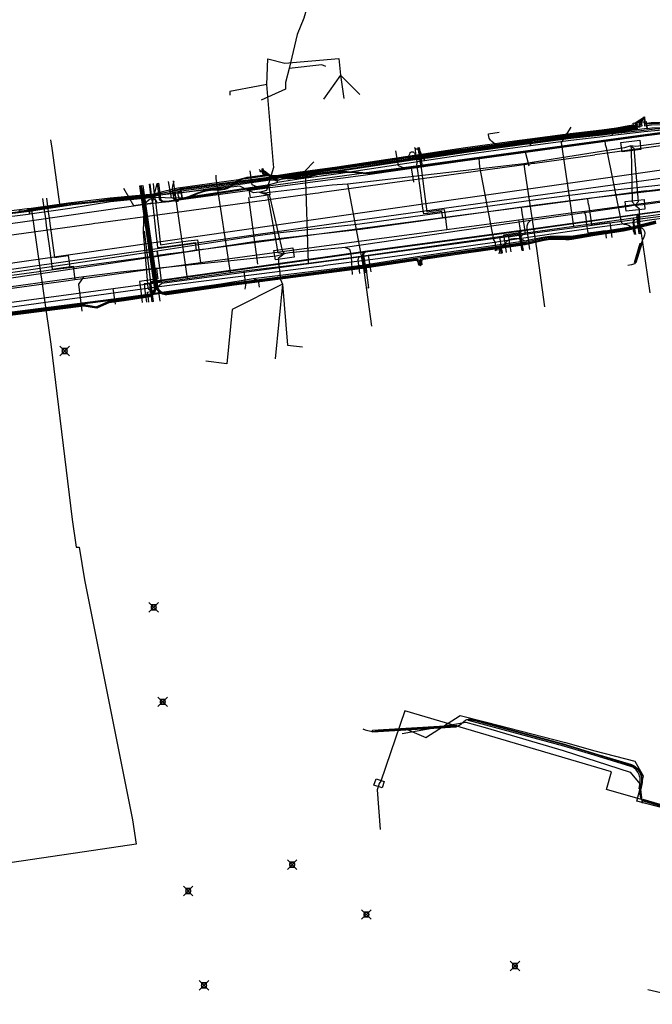
# Model space of a CAD drawing. Units: metres. Extents: x 2498846 to 2500545, y 1114574 to 1117145.
# Drawn here: x 2499739 to 2499805, y 1115390 to 1115493 of the extents above; entities that cross this region are included whole.
import ezdxf

# ---------------------------------------------------------------- set-up
doc = ezdxf.new("R2010")
doc.units = ezdxf.units.M
doc.header["$LTSCALE"] = 0.002
doc.header["$PDMODE"] = 99
doc.header["$PDSIZE"] = 0.5
for name, color, linetype, true_color in [('CAD_SS_EAU_POTABLE_CONDUITE', 7, 'Continuous', 0x0070ff), ('L1', 7, 'Continuous', 0x00c5ff), ('L2', 7, 'Continuous', 0xa87000), ('L3', 7, 'Continuous', 0xe60000), ('L5', 7, 'Continuous', 0xe60000), ('L6', 2, 'Continuous', 0xffff00), ('L7', 7, 'Continuous', 0xe8beff), ('L8', 7, 'Continuous', 0xa900e6), ('L9', 7, 'Continuous', 0x0f870d)]:
    doc.layers.add(name, color=color, linetype=linetype, true_color=true_color)
doc.layers.add('L4', color=240, linetype='Continuous')

msp = doc.modelspace()

# ---------------------------------------------------------------- linework, layer by layer
at = {"layer": 'CAD_SS_EAU_POTABLE_CONDUITE'}
for points in [[(2499795.99, 1115480.28), (2499797, 1115481.88)], [(2499797.29, 1115471.49), (2499795.99, 1115480.28)], [(2499769.17, 1115477.33), (2499770.02, 1115478.25)], [(2499759.8, 1115476.49), (2499759.79, 1115476.85)], [(2499769.46, 1115467.62), (2499769.17, 1115477.33)], [(2499755.44, 1115475.51), (2499755.34, 1115476.23)], [(2499761.31, 1115466.65), (2499759.8, 1115476.49)], [(2499756.79, 1115466.01), (2499755.44, 1115475.51)], [(2499803.48, 1115472.35), (2499815.03, 1115473.9)], [(2499797.29, 1115471.49), (2499803.48, 1115472.35)], [(2499803.48, 1115472.35), (2499803.63, 1115471.26)], [(2499789.5, 1115470.42), (2499797.29, 1115471.49)], [(2499803.63, 1115471.26), (2499803.73, 1115470.62)], [(2499775.73, 1115468.47), (2499789.5, 1115470.42)], [(2499789.5, 1115470.42), (2499789.64, 1115469.43)], [(2499789.64, 1115469.43), (2499789.43, 1115468.59)], [(2499762.69, 1115466.81), (2499769.46, 1115467.62)], [(2499769.46, 1115467.62), (2499775.73, 1115468.47)], [(2499775.73, 1115468.47), (2499775.87, 1115467.53)], [(2499775.87, 1115467.53), (2499776, 1115466.69)], [(2499756.79, 1115466.01), (2499761.31, 1115466.65)], [(2499761.31, 1115466.65), (2499762.69, 1115466.81)], [(2499762.69, 1115466.81), (2499762.87, 1115465.32)], [(2499749, 1115464.96), (2499756.79, 1115466.01)], [(2499728.48, 1115462.21), (2499749, 1115464.96)], [(2499749.06, 1115464.49), (2499749, 1115464.96)], [(2499749.13, 1115464.03), (2499749.06, 1115464.49)], [(2499762.87, 1115465.32), (2499762.81, 1115464.89)], [(2499749.24, 1115463.3), (2499749.13, 1115464.03)]]:
    msp.add_lwpolyline(points, dxfattribs=at)
at = {"layer": 'L1'}
for points in [[(2499770.72, 1115472.31), (2499830.71, 1115480.87)], [(2499771.86, 1115471.73), (2499824.76, 1115479.07)], [(2499715.18, 1115464.31), (2499770.72, 1115472.31)], [(2499716.38, 1115463.86), (2499771.86, 1115471.73)]]:
    msp.add_lwpolyline(points, dxfattribs=at)
at = {"layer": 'L2'}
for points in [[(2499780.61, 1115479.7), (2499780.72, 1115478.86), (2499780.81, 1115478.23)], [(2499781.17, 1115478.27), (2499781.09, 1115478.91), (2499780.97, 1115479.75)], [(2499780.81, 1115478.23), (2499780.84, 1115478.02)], [(2499783.54, 1115472.36), (2499783.46, 1115473.02), (2499783.02, 1115472.97), (2499781.96, 1115472.83), (2499781.54, 1115472.77), (2499781.43, 1115473.58), (2499781.24, 1115474.97), (2499780.93, 1115477.31), (2499780.84, 1115478.02)], [(2499781.2, 1115478.07), (2499781.17, 1115478.27)], [(2499781.2, 1115478.07), (2499781.3, 1115477.33), (2499781.59, 1115475.13), (2499781.87, 1115473), (2499782.34, 1115473.06), (2499783.1, 1115473.17), (2499783.7, 1115473.24), (2499783.78, 1115472.61), (2499783.91, 1115471.66), (2499783.97, 1115471.15)], [(2499804.86, 1115475.18), (2499806.34, 1115475.38), (2499806.77, 1115475.94), (2499806.64, 1115476.9)], [(2499753.07, 1115474.41), (2499752.99, 1115475.07), (2499752.89, 1115475.92)], [(2499753.4, 1115474.45), (2499753.32, 1115475.16), (2499753.23, 1115475.97)], [(2499804.86, 1115475.18), (2499799.7, 1115474.49), (2499798.74, 1115474.36)], [(2499741.62, 1115474.38), (2499741.81, 1115472.97), (2499741.91, 1115472.28)], [(2499742.01, 1115474.44), (2499742.2, 1115473.01), (2499742.29, 1115472.32)], [(2499753.1, 1115474.16), (2499753.07, 1115474.41)], [(2499753.1, 1115474.16), (2499753.19, 1115473.37), (2499753.45, 1115471.07), (2499753.59, 1115469.89), (2499753.66, 1115469.24), (2499754.67, 1115469.37), (2499756.7, 1115469.65), (2499757.59, 1115469.77), (2499757.62, 1115469.51), (2499757.7, 1115468.96)], [(2499753.43, 1115474.23), (2499753.4, 1115474.45)], [(2499753.43, 1115474.23), (2499753.52, 1115473.44), (2499753.79, 1115471.14), (2499753.87, 1115470.46), (2499753.97, 1115469.55), (2499754.85, 1115469.67), (2499756.88, 1115469.94), (2499757.83, 1115470.07), (2499757.97, 1115469.05), (2499758.06, 1115468.4), (2499758.15, 1115467.7)], [(2499798.74, 1115474.36), (2499797.68, 1115474.22), (2499792.74, 1115473.57), (2499791.75, 1115473.44)], [(2499798.42, 1115473.08), (2499799.46, 1115473.22), (2499807.16, 1115474.25)], [(2499798.82, 1115473.75), (2499798.74, 1115474.36)], [(2499798.82, 1115473.75), (2499798.88, 1115473.37), (2499798.97, 1115472.65), (2499799.11, 1115471.64), (2499800.16, 1115471.78), (2499801.04, 1115471.89), (2499801.25, 1115470.3)], [(2499791.75, 1115473.44), (2499790.76, 1115473.31), (2499784.55, 1115472.49), (2499783.54, 1115472.36)], [(2499791.75, 1115473.44), (2499791.83, 1115472.92), (2499792.06, 1115471.41), (2499792.19, 1115470.61), (2499791.29, 1115470.47), (2499790.42, 1115470.34), (2499790.56, 1115469.44), (2499790.66, 1115468.8)], [(2499791.47, 1115472.15), (2499792.58, 1115472.3), (2499797.44, 1115472.95), (2499798.42, 1115473.08)], [(2499798.48, 1115472.67), (2499798.42, 1115473.08)], [(2499798.48, 1115472.67), (2499798.56, 1115472.03), (2499798.58, 1115471.91), (2499798.73, 1115470.79), (2499799.62, 1115470.91), (2499800.55, 1115471.03), (2499800.58, 1115470.84), (2499800.66, 1115470.22)], [(2499741.91, 1115472.28), (2499742, 1115471.56), (2499742.29, 1115469.43)], [(2499742.29, 1115472.32), (2499742.4, 1115471.52), (2499742.68, 1115469.47)], [(2499783.54, 1115472.36), (2499782.53, 1115472.23), (2499770.59, 1115470.65), (2499758.73, 1115469.09), (2499757.7, 1115468.96)], [(2499783.97, 1115471.15), (2499784.99, 1115471.29), (2499790.5, 1115472.02), (2499791.47, 1115472.15)], [(2499791.47, 1115472.15), (2499791.57, 1115471.54), (2499791.68, 1115470.81), (2499790.89, 1115470.69), (2499789.91, 1115470.54), (2499790.04, 1115469.75), (2499790.19, 1115468.73)], [(2499758.15, 1115467.7), (2499759.16, 1115467.83), (2499771.88, 1115469.53), (2499782.91, 1115471.01), (2499783.97, 1115471.15)], [(2499742.29, 1115469.43), (2499742.51, 1115467.87), (2499742.63, 1115466.99), (2499743.78, 1115467.15), (2499744.8, 1115467.29), (2499744.92, 1115466.44), (2499744.99, 1115465.9)], [(2499742.68, 1115469.47), (2499742.74, 1115468.97), (2499742.85, 1115468.22), (2499743.79, 1115468.35), (2499744.28, 1115468.42), (2499744.38, 1115467.72), (2499744.45, 1115467.17)], [(2499757.7, 1115468.96), (2499756.71, 1115468.82), (2499754.69, 1115468.55), (2499753.68, 1115468.42)], [(2499744.45, 1115467.17), (2499745.43, 1115467.3), (2499752.68, 1115468.28), (2499753.68, 1115468.42)], [(2499753.53, 1115467.07), (2499754.58, 1115467.21), (2499757.15, 1115467.56), (2499758.15, 1115467.7)], [(2499753.68, 1115468.42), (2499753.78, 1115467.66), (2499753.96, 1115466.34)], [(2499709.99, 1115462.49), (2499710.9, 1115462.61), (2499711.4, 1115462.23), (2499711.51, 1115461.47), (2499711.61, 1115460.69), (2499712.12, 1115460.3), (2499712.87, 1115460.41), (2499713.57, 1115460.5), (2499713.95, 1115461.01), (2499713.86, 1115461.72), (2499713.74, 1115462.57), (2499714.13, 1115463.08), (2499715.02, 1115463.2), (2499719.63, 1115463.82), (2499743.51, 1115467.04), (2499744.45, 1115467.17)], [(2499744.99, 1115465.9), (2499746.11, 1115466.05), (2499752.59, 1115466.94), (2499753.53, 1115467.07)], [(2499753.53, 1115467.07), (2499753.57, 1115466.77), (2499753.62, 1115466.42)], [(2499708.76, 1115460.95), (2499709.72, 1115461.08), (2499710.22, 1115460.69), (2499710.34, 1115459.81), (2499710.44, 1115459.07), (2499710.95, 1115458.68), (2499711.82, 1115458.8), (2499714.48, 1115459.16), (2499715.19, 1115459.26), (2499715.57, 1115459.77), (2499715.46, 1115460.61), (2499715.35, 1115461.41), (2499715.74, 1115461.91), (2499716.43, 1115462.01), (2499720.19, 1115462.52), (2499744.03, 1115465.77), (2499744.99, 1115465.9)], [(2499753.62, 1115466.42), (2499753.68, 1115465.96), (2499752.75, 1115465.83), (2499751.76, 1115465.7), (2499751.89, 1115464.72), (2499752.06, 1115463.48)], [(2499753.96, 1115466.34), (2499754.05, 1115465.68), (2499753.18, 1115465.56), (2499752.24, 1115465.44), (2499752.37, 1115464.48), (2499752.5, 1115463.54)]]:
    msp.add_lwpolyline(points, dxfattribs=at)
at = {"layer": 'L3'}
msp.add_lwpolyline([(2499803.48, 1115482.28), (2499804.86, 1115482.47), (2499804.97, 1115481.73), (2499803.58, 1115481.54)], close=True, dxfattribs=at)
at = {"layer": 'L4'}
for points in [[(2499819.79, 1115483.04), (2499781.59, 1115477.74), (2499776.58, 1115477.04), (2499775.84, 1115476.98), (2499775.15, 1115477.03), (2499774.4, 1115477.1), (2499773.52, 1115477.13), (2499772.68, 1115477.11), (2499771.95, 1115477.05), (2499771.04, 1115476.96), (2499770.46, 1115476.86), (2499769.59, 1115476.65), (2499769.3, 1115476.59), (2499768.61, 1115476.51), (2499768.32, 1115476.48), (2499767.54, 1115476.47), (2499767.24, 1115476.47), (2499766.87, 1115476.52), (2499766.47, 1115476.56), (2499766.25, 1115476.58), (2499765.22, 1115476.82), (2499763.08, 1115476.52), (2499762.81, 1115476.48), (2499762.56, 1115476.41), (2499762.33, 1115476.32), (2499762.13, 1115476.22), (2499761.92, 1115476.07), (2499761.63, 1115475.84), (2499761.32, 1115475.62), (2499760.93, 1115475.42), (2499760.66, 1115475.32), (2499760.26, 1115475.28), (2499759.5, 1115475.28), (2499759.19, 1115475.24), (2499758.74, 1115475.15), (2499758.33, 1115475.04), (2499757.92, 1115474.9), (2499757.45, 1115474.72), (2499756.96, 1115474.49), (2499756.34, 1115474.32), (2499755.55, 1115474.16), (2499754.89, 1115474.06), (2499754.5, 1115474.01), (2499754.38, 1115474), (2499754.29, 1115474.01), (2499754.21, 1115474.02), (2499754.13, 1115474.05), (2499754.06, 1115474.09), (2499753.99, 1115474.14), (2499753.92, 1115474.22), (2499753.85, 1115474.32), (2499753.64, 1115475.98), (2499753.74, 1115475.99), (2499753.95, 1115474.36), (2499754, 1115474.28), (2499754.06, 1115474.22), (2499754.12, 1115474.18), (2499754.17, 1115474.14), (2499754.23, 1115474.12), (2499754.3, 1115474.11), (2499754.38, 1115474.1), (2499754.48, 1115474.11), (2499754.88, 1115474.16), (2499755.53, 1115474.26), (2499756.32, 1115474.42), (2499756.93, 1115474.59), (2499757.41, 1115474.81), (2499757.88, 1115475), (2499758.3, 1115475.14), (2499758.72, 1115475.25), (2499759.17, 1115475.34), (2499759.5, 1115475.38), (2499760.25, 1115475.38), (2499760.63, 1115475.42), (2499760.9, 1115475.51), (2499761.27, 1115475.71), (2499761.57, 1115475.92), (2499761.86, 1115476.15), (2499762.08, 1115476.31), (2499762.29, 1115476.41), (2499762.53, 1115476.5), (2499762.79, 1115476.57), (2499763.06, 1115476.62), (2499765.22, 1115476.92), (2499766.26, 1115476.68), (2499766.48, 1115476.66), (2499766.88, 1115476.62), (2499767.24, 1115476.57), (2499767.54, 1115476.57), (2499768.31, 1115476.58), (2499768.6, 1115476.61), (2499769.28, 1115476.69), (2499769.57, 1115476.75), (2499770.44, 1115476.96), (2499771.03, 1115477.05), (2499771.94, 1115477.15), (2499772.67, 1115477.21), (2499773.52, 1115477.23), (2499774.41, 1115477.2), (2499775.15, 1115477.13), (2499775.84, 1115477.08), (2499776.57, 1115477.14), (2499781.58, 1115477.84), (2499819.77, 1115483.14)], [(2499805.91, 1115471.76), (2499803.64, 1115471.21), (2499802.49, 1115470.97), (2499799.49, 1115470.5), (2499799.46, 1115470.65), (2499802.47, 1115471.12), (2499803.61, 1115471.35), (2499805.88, 1115471.9)]]:
    msp.add_lwpolyline(points, dxfattribs=at)
for points in [[(2499801.3, 1115481.19), (2499801.23, 1115481.73), (2499801.75, 1115481.8), (2499803.02, 1115482.04), (2499803.5, 1115482.1), (2499803.57, 1115481.56), (2499803.1, 1115481.5), (2499801.84, 1115481.26)], [(2499804.96, 1115481.7), (2499804.89, 1115482.3), (2499805.39, 1115482.36), (2499807.82, 1115482.44), (2499808.18, 1115482.5), (2499808.27, 1115481.9), (2499807.88, 1115481.84), (2499805.44, 1115481.76)], [(2499792.75, 1115479.92), (2499792.65, 1115480.66), (2499796.88, 1115481.22), (2499800.22, 1115481.6), (2499801.23, 1115481.74), (2499801.33, 1115481), (2499800.32, 1115480.86), (2499796.97, 1115480.47)], [(2499801.33, 1115481), (2499801.31, 1115481.2), (2499804.61, 1115481.57), (2499805.75, 1115481.7), (2499808.09, 1115481.88), (2499808.26, 1115481.91), (2499808.29, 1115481.71), (2499808.11, 1115481.68), (2499805.77, 1115481.5), (2499804.63, 1115481.37)], [(2499781.64, 1115478.35), (2499781.53, 1115479.09), (2499785.94, 1115479.75), (2499791.04, 1115480.45), (2499792.65, 1115480.66), (2499792.75, 1115479.92), (2499791.14, 1115479.71), (2499786.05, 1115479)], [(2499766.21, 1115476.08), (2499766.09, 1115476.82), (2499768.36, 1115477.17), (2499772.49, 1115477.71), (2499779.65, 1115478.81), (2499781.53, 1115479.09), (2499781.64, 1115478.35), (2499779.76, 1115478.07), (2499772.6, 1115476.97), (2499768.46, 1115476.42)], [(2499781.58, 1115477.84), (2499781.6, 1115477.74), (2499781.51, 1115477.72), (2499781.45, 1115477.72), (2499781.41, 1115477.72), (2499781.37, 1115477.73), (2499781.34, 1115477.75), (2499781.32, 1115477.77), (2499781.3, 1115477.79), (2499781.28, 1115477.82), (2499781.26, 1115477.85), (2499781.25, 1115477.9), (2499781.24, 1115477.97), (2499780.97, 1115479.71), (2499781.07, 1115479.73), (2499781.34, 1115477.98), (2499781.35, 1115477.92), (2499781.36, 1115477.89), (2499781.36, 1115477.87), (2499781.37, 1115477.85), (2499781.38, 1115477.84), (2499781.4, 1115477.83), (2499781.41, 1115477.83), (2499781.43, 1115477.82), (2499781.46, 1115477.82), (2499781.5, 1115477.82)], [(2499780.98, 1115478.46), (2499780.97, 1115478.61), (2499781.34, 1115478.66), (2499781.59, 1115478.7), (2499781.61, 1115478.55), (2499781.36, 1115478.51)], [(2499756.23, 1115474.43), (2499756.07, 1115475.56), (2499765.19, 1115476.79), (2499766.09, 1115476.82), (2499766.21, 1115476.08), (2499765.39, 1115475.83)], [(2499766.15, 1115476.42), (2499766.17, 1115476.27), (2499766.08, 1115476.26), (2499765.99, 1115476.27), (2499765.9, 1115476.32), (2499765.8, 1115476.4), (2499765.21, 1115476.83), (2499764.8, 1115477.13), (2499764.42, 1115477.2), (2499764.45, 1115477.34), (2499764.86, 1115477.28), (2499765.3, 1115476.95), (2499765.89, 1115476.52), (2499765.99, 1115476.45), (2499766.04, 1115476.41), (2499766.08, 1115476.41)], [(2499765.04, 1115476.89), (2499765.04, 1115476.79), (2499764.98, 1115476.79), (2499764.91, 1115476.8), (2499764.84, 1115476.81), (2499764.77, 1115476.85), (2499764.72, 1115476.9), (2499764.69, 1115476.98), (2499764.61, 1115477.51), (2499764.7, 1115477.53), (2499764.79, 1115477), (2499764.81, 1115476.95), (2499764.84, 1115476.93), (2499764.87, 1115476.9), (2499764.92, 1115476.9), (2499764.98, 1115476.89)], [(2499753.69, 1115468.32), (2499753.6, 1115468.91), (2499758.61, 1115469.67), (2499763.65, 1115470.43), (2499766.23, 1115470.78), (2499774.85, 1115471.74), (2499793.29, 1115474.29), (2499799.06, 1115475.01), (2499806.38, 1115475.84), (2499806.44, 1115475.25), (2499799.13, 1115474.42), (2499793.37, 1115473.7), (2499774.93, 1115471.14), (2499766.31, 1115470.18), (2499763.73, 1115469.84), (2499758.7, 1115469.08)], [(2499748.73, 1115474.06), (2499748.69, 1115474.46), (2499753.23, 1115474.89), (2499753.27, 1115474.49)], [(2499753.65, 1115465.16), (2499753.35, 1115465.12), (2499751.81, 1115475.71), (2499752.11, 1115475.75)], [(2499756.07, 1115475.56), (2499756.23, 1115474.43), (2499755.96, 1115474.42), (2499754.45, 1115474.48), (2499753.27, 1115474.49), (2499753.23, 1115474.89), (2499754.33, 1115475.15), (2499755.79, 1115475.5)], [(2499756.13, 1115475.12), (2499756.15, 1115474.97), (2499756.05, 1115474.95), (2499755.93, 1115474.95), (2499755.85, 1115474.96), (2499755.86, 1115475.11), (2499755.94, 1115475.1), (2499756.04, 1115475.1)], [(2499740.26, 1115472.76), (2499740.18, 1115473.36), (2499744.32, 1115473.94), (2499748.69, 1115474.46), (2499748.73, 1115474.06), (2499744.48, 1115473.36)], [(2499730.59, 1115471.1), (2499730.45, 1115472.09), (2499733.76, 1115472.53), (2499740.01, 1115473.33), (2499740.17, 1115473.35), (2499740.27, 1115472.76), (2499740.1, 1115472.73), (2499733.86, 1115471.94)], [(2499753.17, 1115465.64), (2499753.16, 1115465.74), (2499775.42, 1115468.86), (2499791.78, 1115471.06), (2499804.16, 1115472.8), (2499810.56, 1115473.64), (2499810.57, 1115473.55), (2499804.18, 1115472.7), (2499791.8, 1115470.97), (2499775.43, 1115468.76)], [(2499804.22, 1115470.71), (2499804.12, 1115470.7), (2499803.9, 1115472.41), (2499803.89, 1115472.48), (2499803.9, 1115472.53), (2499803.91, 1115472.58), (2499803.92, 1115472.62), (2499803.94, 1115472.66), (2499803.97, 1115472.69), (2499804.01, 1115472.73), (2499804.07, 1115472.76), (2499804.15, 1115472.8), (2499804.19, 1115472.7), (2499804.12, 1115472.67), (2499804.07, 1115472.65), (2499804.04, 1115472.62), (2499804.03, 1115472.6), (2499804.01, 1115472.57), (2499804, 1115472.55), (2499804, 1115472.52), (2499803.99, 1115472.48), (2499804, 1115472.42)], [(2499781.19, 1115467.42), (2499781.16, 1115467.81), (2499781.19, 1115467.93), (2499781.29, 1115468.06), (2499781.43, 1115468.14), (2499781.58, 1115468.17), (2499792.15, 1115469.7), (2499792.47, 1115469.76), (2499793.96, 1115470.11), (2499794.34, 1115470.18), (2499794.83, 1115470.23), (2499795.26, 1115470.24), (2499796.45, 1115470.21), (2499796.79, 1115470.22), (2499797.04, 1115470.24), (2499799.47, 1115470.65), (2499799.49, 1115470.5), (2499797.06, 1115470.09), (2499796.8, 1115470.07), (2499796.45, 1115470.06), (2499795.26, 1115470.09), (2499794.84, 1115470.08), (2499794.36, 1115470.03), (2499793.99, 1115469.96), (2499792.5, 1115469.61), (2499792.17, 1115469.55), (2499781.61, 1115468.02), (2499781.48, 1115468), (2499781.39, 1115467.94), (2499781.33, 1115467.87), (2499781.32, 1115467.79), (2499781.34, 1115467.43)], [(2499791.95, 1115468.94), (2499791.85, 1115468.93), (2499791.53, 1115470.7), (2499791.53, 1115470.78), (2499791.53, 1115470.83), (2499791.55, 1115470.88), (2499791.57, 1115470.92), (2499791.59, 1115470.95), (2499791.62, 1115470.98), (2499791.66, 1115471.01), (2499791.71, 1115471.04), (2499791.77, 1115471.06), (2499791.81, 1115470.97), (2499791.75, 1115470.95), (2499791.71, 1115470.93), (2499791.69, 1115470.91), (2499791.67, 1115470.89), (2499791.65, 1115470.87), (2499791.64, 1115470.84), (2499791.63, 1115470.81), (2499791.63, 1115470.77), (2499791.63, 1115470.71)], [(2499803.62, 1115467.7), (2499804.24, 1115469.72), (2499804.39, 1115469.67), (2499803.76, 1115467.65)], [(2499708.69, 1115462.02), (2499708.61, 1115462.62), (2499729.97, 1115465.42), (2499753.6, 1115468.91), (2499753.69, 1115468.32), (2499730.05, 1115464.83)], [(2499775.51, 1115466.62), (2499775.41, 1115466.61), (2499775.14, 1115468.45), (2499775.15, 1115468.54), (2499775.17, 1115468.61), (2499775.2, 1115468.67), (2499775.23, 1115468.72), (2499775.27, 1115468.77), (2499775.33, 1115468.81), (2499775.4, 1115468.86), (2499775.45, 1115468.77), (2499775.39, 1115468.73), (2499775.34, 1115468.7), (2499775.31, 1115468.66), (2499775.28, 1115468.62), (2499775.26, 1115468.58), (2499775.25, 1115468.52), (2499775.25, 1115468.45)], [(2499753.51, 1115465.13), (2499753.65, 1115465.17), (2499753.68, 1115465.07), (2499753.72, 1115464.98), (2499753.8, 1115464.86), (2499753.89, 1115464.75), (2499753.97, 1115464.67), (2499754.1, 1115464.58), (2499754.25, 1115464.51), (2499754.36, 1115464.47), (2499754.47, 1115464.45), (2499754.52, 1115464.45), (2499754.61, 1115464.46), (2499761.65, 1115465.46), (2499775.12, 1115467.2), (2499780.71, 1115468.03), (2499780.83, 1115468.03), (2499780.92, 1115467.99), (2499781.02, 1115467.92), (2499781.05, 1115467.86), (2499781.09, 1115467.78), (2499781.13, 1115467.61), (2499781.16, 1115467.42), (2499781.02, 1115467.4), (2499780.99, 1115467.58), (2499780.95, 1115467.72), (2499780.92, 1115467.79), (2499780.9, 1115467.82), (2499780.85, 1115467.86), (2499780.8, 1115467.88), (2499780.72, 1115467.88), (2499775.14, 1115467.05), (2499761.67, 1115465.31), (2499754.63, 1115464.31), (2499754.53, 1115464.3), (2499754.45, 1115464.3), (2499754.33, 1115464.33), (2499754.19, 1115464.37), (2499754.03, 1115464.45), (2499753.87, 1115464.56), (2499753.78, 1115464.65), (2499753.68, 1115464.77), (2499753.58, 1115464.9), (2499753.53, 1115465.03)], [(2499753.19, 1115463.59), (2499753.09, 1115463.57), (2499752.84, 1115465.4), (2499752.87, 1115465.49), (2499752.9, 1115465.55), (2499752.94, 1115465.61), (2499752.98, 1115465.65), (2499753.03, 1115465.68), (2499753.08, 1115465.71), (2499753.15, 1115465.73), (2499753.18, 1115465.64), (2499753.12, 1115465.62), (2499753.08, 1115465.6), (2499753.05, 1115465.57), (2499753.02, 1115465.54), (2499752.99, 1115465.5), (2499752.96, 1115465.45), (2499752.95, 1115465.39)], [(2499747.29, 1115462.89), (2499747.23, 1115463.03), (2499748.53, 1115463.6), (2499750.15, 1115463.81), (2499752.61, 1115464.19), (2499752.73, 1115464.23), (2499752.85, 1115464.29), (2499752.98, 1115464.38), (2499753.07, 1115464.47), (2499753.17, 1115464.59), (2499753.26, 1115464.74), (2499753.33, 1115464.9), (2499753.35, 1115465.06), (2499753.35, 1115465.13), (2499753.5, 1115465.13), (2499753.51, 1115465.05), (2499753.47, 1115464.86), (2499753.4, 1115464.67), (2499753.29, 1115464.5), (2499753.18, 1115464.37), (2499753.07, 1115464.27), (2499752.93, 1115464.16), (2499752.79, 1115464.09), (2499752.65, 1115464.04), (2499750.17, 1115463.66), (2499748.57, 1115463.45)], [(2499731.18, 1115460.74), (2499731.11, 1115460.88), (2499732.39, 1115461.56), (2499734.89, 1115461.87), (2499745.96, 1115463.27), (2499747.28, 1115463.04), (2499747.25, 1115462.89), (2499745.95, 1115463.12), (2499734.91, 1115461.72), (2499732.43, 1115461.42)], [(2499776.18, 1115418.45), (2499776.17, 1115418.65), (2499784.95, 1115419.2), (2499784.96, 1115418.99)], [(2499799.39, 1115416.04), (2499796.23, 1115417), (2499786.25, 1115419.69), (2499786.3, 1115419.88), (2499796.29, 1115417.19), (2499799.44, 1115416.23)], [(2499804.24, 1115413.35), (2499804.21, 1115413.66), (2499804.16, 1115413.86), (2499804.11, 1115413.99), (2499803.98, 1115414.25), (2499803.79, 1115414.5), (2499803.57, 1115414.71), (2499803.45, 1115414.79), (2499803.25, 1115414.87), (2499799.39, 1115416.04), (2499799.44, 1115416.23), (2499803.32, 1115415.06), (2499803.54, 1115414.96), (2499803.69, 1115414.87), (2499803.94, 1115414.64), (2499804.15, 1115414.35), (2499804.29, 1115414.07), (2499804.35, 1115413.92), (2499804.41, 1115413.69), (2499804.44, 1115413.35), (2499804.42, 1115413.19), (2499804.31, 1115412.49), (2499804.11, 1115412.52), (2499804.22, 1115413.21)], [(2499804.44, 1115411.27), (2499804.49, 1115411.42), (2499816.03, 1115408.06), (2499815.99, 1115407.92)]]:
    msp.add_lwpolyline(points, close=True, dxfattribs=at)
at = {"layer": 'L5'}
for points in [[(2499728.16, 1115472.26), (2499728.33, 1115472.17), (2499728.79, 1115471.79), (2499728.82, 1115471.77), (2499728.87, 1115471.76), (2499728.99, 1115471.78), (2499730.47, 1115471.92), (2499733.48, 1115472.3), (2499739.27, 1115473.04), (2499740.35, 1115473.29), (2499744.23, 1115473.82), (2499748.71, 1115474.26), (2499753.25, 1115474.69), (2499756.1, 1115475.44), (2499766.11, 1115476.72), (2499781.55, 1115479), (2499792.67, 1115480.54), (2499801.25, 1115481.59), (2499803.51, 1115481.97), (2499803.96, 1115482.03), (2499803.92, 1115482.34), (2499804.69, 1115482.95)], [(2499733.96, 1115472.31), (2499740.22, 1115473.06), (2499748.7, 1115474.37), (2499753.24, 1115474.82), (2499756.13, 1115475.34), (2499766.13, 1115476.62), (2499770.06, 1115477.22), (2499774.8, 1115477.92), (2499779.69, 1115478.65), (2499781.57, 1115478.91), (2499792.69, 1115480.48), (2499801.26, 1115481.52), (2499803.52, 1115481.89), (2499804.43, 1115482.01), (2499804.38, 1115482.4), (2499804.69, 1115482.95)], [(2499739.13, 1115473.11), (2499740.2, 1115473.16), (2499743.38, 1115473.63), (2499748.74, 1115474.18), (2499753.26, 1115474.62), (2499756.13, 1115475.21), (2499766.13, 1115476.54), (2499774.52, 1115477.77), (2499781.57, 1115478.81), (2499782.07, 1115478.9), (2499792.12, 1115480.32), (2499792.68, 1115480.42), (2499801.27, 1115481.44), (2499801.78, 1115481.52), (2499803.06, 1115481.77), (2499803.53, 1115481.83), (2499804.21, 1115481.92), (2499804.15, 1115482.37), (2499804.69, 1115482.95)], [(2499755.25, 1115474.89), (2499755.36, 1115474.32), (2499755.4, 1115474.23), (2499755.48, 1115474.15), (2499755.59, 1115474.1), (2499755.71, 1115474.1), (2499755.8, 1115474.12), (2499755.86, 1115474.19), (2499755.91, 1115474.3), (2499755.93, 1115474.44), (2499755.9, 1115474.57), (2499755.83, 1115474.74), (2499755.8, 1115474.86), (2499755.8, 1115474.87), (2499755.8, 1115474.88), (2499755.8, 1115474.89), (2499755.8, 1115474.9), (2499755.8, 1115474.91), (2499755.8, 1115474.92), (2499755.8, 1115474.93), (2499755.8, 1115474.94), (2499755.81, 1115474.94), (2499755.81, 1115474.95), (2499755.82, 1115474.96), (2499755.83, 1115474.97), (2499755.83, 1115474.98), (2499755.84, 1115474.98), (2499755.85, 1115474.99), (2499755.86, 1115474.99), (2499755.87, 1115475), (2499755.88, 1115475), (2499755.89, 1115475), (2499755.89, 1115475.01), (2499755.9, 1115475.01), (2499756.17, 1115475.02), (2499756.48, 1115475.04), (2499765.21, 1115476.3), (2499766.16, 1115476.35), (2499768.42, 1115476.7), (2499772.56, 1115477.25), (2499779.72, 1115478.35), (2499781.6, 1115478.63), (2499782, 1115478.65), (2499786.01, 1115479.25), (2499792.12, 1115480.09), (2499792.97, 1115480.18), (2499796.95, 1115480.7), (2499800.29, 1115481.08), (2499801.3, 1115481.22), (2499801.54, 1115481.27), (2499801.82, 1115481.33), (2499803.09, 1115481.57), (2499803.56, 1115481.63), (2499803.93, 1115481.68), (2499803.85, 1115482.33), (2499804.69, 1115482.95)], [(2499764.32, 1115477.48), (2499764.34, 1115477.4), (2499764.39, 1115477.35), (2499764.46, 1115477.31), (2499764.81, 1115477.18), (2499765.93, 1115476.36), (2499766.03, 1115476.3), (2499766.11, 1115476.3), (2499766.3, 1115476.32), (2499767.1, 1115476.6), (2499768.41, 1115476.79), (2499772.55, 1115477.34), (2499779.71, 1115478.44), (2499781.59, 1115478.72), (2499781.96, 1115478.73), (2499786, 1115479.33), (2499791.75, 1115480.12), (2499793.17, 1115480.28), (2499796.94, 1115480.77), (2499800.28, 1115481.15), (2499801.29, 1115481.29), (2499801.47, 1115481.33), (2499801.81, 1115481.39), (2499803.08, 1115481.63), (2499803.55, 1115481.7), (2499803.85, 1115481.74), (2499803.77, 1115482.32), (2499804.69, 1115482.95)], [(2499780.01, 1115478.88), (2499779.99, 1115478.81), (2499779.99, 1115478.71), (2499780.01, 1115478.64), (2499780.09, 1115478.57), (2499780.21, 1115478.52), (2499780.32, 1115478.51), (2499780.84, 1115478.55), (2499781.64, 1115478.66), (2499781.99, 1115478.82), (2499785.99, 1115479.42), (2499791.08, 1115480.12), (2499792.16, 1115480.26), (2499793.12, 1115480.35), (2499796.93, 1115480.85), (2499800.27, 1115481.23), (2499801.32, 1115481.37), (2499801.8, 1115481.46), (2499803.07, 1115481.7), (2499803.54, 1115481.76), (2499803.76, 1115481.79), (2499803.7, 1115482.31), (2499804.69, 1115482.95)], [(2499789.89, 1115480.03), (2499791.64, 1115480.48), (2499797.09, 1115481.17), (2499801.24, 1115481.66), (2499801.76, 1115481.73), (2499803.03, 1115481.97), (2499803.51, 1115482.04), (2499804.33, 1115482.15), (2499804.3, 1115482.39), (2499804.69, 1115482.95)], [(2499804.69, 1115482.95), (2499804.63, 1115482.44), (2499804.68, 1115482.01), (2499804.92, 1115482.04), (2499805.41, 1115482.1), (2499807.85, 1115482.18)], [(2499804.69, 1115482.95), (2499804.72, 1115482.45), (2499804.75, 1115482.19), (2499804.9, 1115482.21), (2499805.4, 1115482.27), (2499807.83, 1115482.36)], [(2499789.89, 1115480.03), (2499789.58, 1115480.01), (2499789.5, 1115480.01), (2499789.41, 1115480.02), (2499789.14, 1115480.09), (2499788.88, 1115480.21), (2499788.68, 1115480.35), (2499788.54, 1115480.5), (2499788.41, 1115480.71), (2499788.32, 1115481.07), (2499788.35, 1115481.18), (2499789.45, 1115481.33)], [(2499780.01, 1115478.88), (2499780.03, 1115478.95), (2499780.05, 1115479.02), (2499780.08, 1115479.09), (2499780.11, 1115479.15), (2499780.13, 1115479.18), (2499780.14, 1115479.2), (2499780.18, 1115479.24), (2499780.21, 1115479.26), (2499780.27, 1115479.28), (2499780.31, 1115479.29), (2499780.35, 1115479.29), (2499780.4, 1115479.28), (2499780.45, 1115479.27), (2499780.49, 1115479.24), (2499780.51, 1115479.23), (2499780.54, 1115479.19), (2499780.56, 1115479.17), (2499780.57, 1115479.14), (2499780.6, 1115479.09), (2499780.61, 1115479.05), (2499780.63, 1115478.99), (2499780.64, 1115478.94), (2499780.65, 1115478.91), (2499780.66, 1115478.85), (2499780.68, 1115478.8), (2499780.69, 1115478.75), (2499780.71, 1115478.7), (2499780.73, 1115478.66), (2499780.76, 1115478.62), (2499780.79, 1115478.58), (2499780.81, 1115478.56), (2499780.85, 1115478.53), (2499780.88, 1115478.51), (2499780.92, 1115478.49), (2499780.95, 1115478.49), (2499780.98, 1115478.48), (2499781.02, 1115478.47), (2499781.05, 1115478.47), (2499781.1, 1115478.48), (2499781.14, 1115478.49), (2499781.18, 1115478.51), (2499781.2, 1115478.52), (2499781.25, 1115478.55), (2499781.28, 1115478.58), (2499781.3, 1115478.6), (2499781.32, 1115478.63), (2499781.34, 1115478.66), (2499781.36, 1115478.71), (2499781.37, 1115478.75), (2499781.37, 1115478.81), (2499781.37, 1115478.85), (2499781.36, 1115478.9), (2499781.36, 1115478.93), (2499781.35, 1115478.94), (2499781.33, 1115479.01), (2499781.32, 1115479.04), (2499781.29, 1115479.11), (2499781.26, 1115479.17), (2499781.23, 1115479.23), (2499781.2, 1115479.28), (2499781.16, 1115479.34), (2499781.14, 1115479.37), (2499781.11, 1115479.4), (2499781.08, 1115479.43), (2499781.05, 1115479.46), (2499780.99, 1115479.5), (2499780.93, 1115479.53), (2499780.88, 1115479.55), (2499780.8, 1115479.57), (2499780.74, 1115479.58), (2499780.71, 1115479.6), (2499780.69, 1115479.62), (2499780.65, 1115479.65), (2499780.61, 1115479.69), (2499780.57, 1115479.73)], [(2499792.59, 1115477.77), (2499792.18, 1115479.39)], [(2499780.5, 1115476.12), (2499780.27, 1115477.61)], [(2499755.25, 1115474.89), (2499755.25, 1115475.18), (2499755.22, 1115475.47), (2499755.25, 1115475.67), (2499755.37, 1115476.13), (2499755.39, 1115476.23)], [(2499747.26, 1115462.96), (2499748.55, 1115463.53), (2499750.16, 1115463.73), (2499752.63, 1115464.11), (2499752.89, 1115464.23), (2499753.15, 1115464.45), (2499753.28, 1115464.62), (2499753.4, 1115464.88), (2499753.43, 1115465.13), (2499751.97, 1115475.18), (2499751.95, 1115475.75)], [(2499781.2, 1115467.34), (2499781.1, 1115467.42), (2499781.04, 1115467.59), (2499780.98, 1115467.76), (2499780.87, 1115467.91), (2499780.72, 1115467.94), (2499775.1, 1115467.09), (2499761.65, 1115465.37), (2499754.59, 1115464.35), (2499754.4, 1115464.35), (2499754.13, 1115464.44), (2499753.84, 1115464.66), (2499753.67, 1115464.84), (2499753.56, 1115465.05), (2499753.54, 1115465.16), (2499752.1, 1115475.12), (2499751.95, 1115475.75)], [(2499755.46, 1115474.62), (2499755.41, 1115474.93)], [(2499760.28, 1115465.45), (2499763.69, 1115466.01), (2499775.09, 1115467.42), (2499780.66, 1115468.27), (2499792.11, 1115469.97), (2499792.34, 1115470), (2499792.61, 1115470.05), (2499793.86, 1115470.31), (2499794.26, 1115470.39), (2499794.5, 1115470.42), (2499794.79, 1115470.45), (2499795.06, 1115470.46), (2499795.27, 1115470.46), (2499796.35, 1115470.45), (2499796.68, 1115470.45), (2499797.01, 1115470.46), (2499799.48, 1115470.83), (2499803.01, 1115471.39), (2499803.41, 1115471.43), (2499803.78, 1115471.54), (2499805.86, 1115472.05)], [(2499805.87, 1115471.94), (2499803.6, 1115471.41), (2499802.46, 1115471.18), (2499799.48, 1115470.73), (2499797.03, 1115470.32), (2499796.72, 1115470.29), (2499796.43, 1115470.27), (2499795.23, 1115470.31), (2499794.81, 1115470.3), (2499794.43, 1115470.27), (2499794.03, 1115470.21), (2499792.5, 1115469.85), (2499792.13, 1115469.77), (2499780.68, 1115468.12), (2499775.11, 1115467.27), (2499761.63, 1115465.53)], [(2499781.2, 1115467.34), (2499781.26, 1115467.45), (2499781.26, 1115467.71), (2499781.27, 1115467.86), (2499781.38, 1115467.98), (2499781.53, 1115468.05), (2499792.08, 1115469.59), (2499792.38, 1115469.64), (2499793.64, 1115469.92), (2499794.31, 1115470.07), (2499794.78, 1115470.12), (2499795.12, 1115470.14), (2499795.82, 1115470.12), (2499796.44, 1115470.1), (2499797, 1115470.13), (2499799.49, 1115470.54), (2499802.49, 1115471.02), (2499803.63, 1115471.25), (2499805.9, 1115471.8)], [(2499803.41, 1115471.43), (2499803.69, 1115471.31), (2499803.88, 1115471.35), (2499804.09, 1115471.38), (2499804.26, 1115471.37), (2499804.43, 1115471.29), (2499804.57, 1115471.14), (2499804.68, 1115470.94), (2499804.72, 1115470.76), (2499804.69, 1115470.55), (2499804.62, 1115470.33), (2499804.44, 1115469.95), (2499804.37, 1115469.76), (2499804.29, 1115469.52), (2499803.93, 1115468.35), (2499803.75, 1115467.78), (2499803.69, 1115467.64), (2499803.63, 1115467.56), (2499803.52, 1115467.5), (2499803.33, 1115467.43), (2499802.93, 1115467.37)], [(2499792.11, 1115469.97), (2499791.77, 1115470.12), (2499791.51, 1115470.15), (2499791.16, 1115470.17), (2499790.95, 1115470.17), (2499790.72, 1115470.13), (2499790.5, 1115470.05), (2499790.25, 1115469.89), (2499790.04, 1115469.68), (2499789.88, 1115469.46), (2499789.71, 1115469.17), (2499789.64, 1115468.91), (2499789.62, 1115468.68), (2499789.62, 1115468.61)], [(2499775.66, 1115465.08), (2499775.8, 1115465.03), (2499775.6, 1115466.64), (2499775.54, 1115467.15), (2499775.48, 1115467.26), (2499775.4, 1115467.31), (2499775.09, 1115467.42)], [(2499761.63, 1115465.53), (2499750.14, 1115463.88), (2499734.88, 1115461.93), (2499729.92, 1115461.31), (2499725.73, 1115461.24), (2499724.39, 1115461.09), (2499721.22, 1115460.66), (2499711.45, 1115459.24), (2499708.89, 1115458.77), (2499708.64, 1115458.66), (2499708.43, 1115458.51), (2499708.26, 1115458.32), (2499708.09, 1115458.05), (2499707.97, 1115457.79), (2499707.93, 1115457.52), (2499707.93, 1115457.35), (2499707.83, 1115457.02)], [(2499711.44, 1115459.37), (2499721.2, 1115460.79), (2499724.37, 1115461.21), (2499725.71, 1115461.39), (2499729.9, 1115461.43), (2499734.86, 1115462.07), (2499750.12, 1115464.03), (2499760.28, 1115465.45)], [(2499763.69, 1115466.01), (2499764.02, 1115465.92), (2499764.13, 1115465.87), (2499764.2, 1115465.79), (2499764.32, 1115465.09)], [(2499731.14, 1115460.81), (2499732.41, 1115461.49), (2499745.96, 1115463.2), (2499747.26, 1115462.96)], [(2499775.18, 1115418.82), (2499775.4, 1115418.69), (2499776.16, 1115418.54), (2499777.07, 1115418.63), (2499783.1, 1115419), (2499784.93, 1115419.09), (2499785.09, 1115419.11), (2499785.28, 1115419.2), (2499785.94, 1115419.7), (2499786.08, 1115419.77), (2499786.28, 1115419.79), (2499786.91, 1115419.67), (2499796.24, 1115417.15), (2499799.47, 1115416.17), (2499803.39, 1115414.97), (2499803.62, 1115414.86), (2499803.76, 1115414.75), (2499804, 1115414.48), (2499804.14, 1115414.27), (2499804.21, 1115414.13), (2499804.32, 1115413.83), (2499804.36, 1115413.65), (2499804.38, 1115413.3), (2499804.36, 1115413.08), (2499804.28, 1115412.66), (2499804.24, 1115412.34), (2499804.2, 1115411.94), (2499804.22, 1115411.74), (2499804.3, 1115411.54), (2499804.36, 1115411.44), (2499804.43, 1115411.38), (2499804.57, 1115411.34), (2499811.23, 1115409.46)]]:
    msp.add_lwpolyline(points, dxfattribs=at)
at = {"layer": 'L6'}
for points in [[(2499815.57, 1115481.17), (2499810.96, 1115480.54), (2499801.05, 1115479.19), (2499799.46, 1115478.97)], [(2499800.51, 1115480.43), (2499810.08, 1115481.66)], [(2499798.96, 1115480.24), (2499787.36, 1115478.57)], [(2499798.96, 1115480.24), (2499800.51, 1115480.43)], [(2499800.51, 1115480.43), (2499800.57, 1115480.06), (2499800.66, 1115479.75), (2499802.23, 1115471.95), (2499802.27, 1115471.86), (2499802.36, 1115471.77), (2499802.5, 1115471.71), (2499802.79, 1115471.67), (2499803.01, 1115471.6), (2499803.4, 1115471.36), (2499803.49, 1115471.28), (2499803.53, 1115471.21), (2499803.48, 1115471.01), (2499803.5, 1115470.98), (2499803.7, 1115470.92)], [(2499800.57, 1115480.06), (2499800.66, 1115479.75), (2499802.23, 1115471.95)], [(2499793.2, 1115478.11), (2499799.46, 1115478.97)], [(2499787.36, 1115478.57), (2499787.08, 1115478.53), (2499775.2, 1115476.82), (2499763.31, 1115475.22), (2499753.56, 1115473.91)], [(2499770.86, 1115475.05), (2499779.29, 1115476.2), (2499782.41, 1115476.63), (2499792.31, 1115477.99)], [(2499789.05, 1115469.77), (2499788.9, 1115470.06), (2499787.43, 1115477.7), (2499787.38, 1115478.16), (2499787.36, 1115478.57)], [(2499792.31, 1115477.99), (2499792.71, 1115478.04), (2499792.95, 1115478.08), (2499793.2, 1115478.11)], [(2499788.9, 1115470.06), (2499787.43, 1115477.7)], [(2499752.88, 1115475.33), (2499752.8, 1115475.9)], [(2499752.35, 1115473.75), (2499752.33, 1115473.88), (2499752.33, 1115474.68), (2499752.33, 1115474.7), (2499752.35, 1115474.71), (2499752.37, 1115474.73), (2499752.4, 1115474.73)], [(2499752.33, 1115473.88), (2499752.33, 1115474.68), (2499752.33, 1115474.7), (2499752.35, 1115474.71), (2499752.37, 1115474.73)], [(2499752.4, 1115474.73), (2499752.96, 1115474.78), (2499752.88, 1115475.33)], [(2499765.27, 1115474.28), (2499770.17, 1115474.95)], [(2499770.17, 1115474.95), (2499770.52, 1115475), (2499770.86, 1115475.05)], [(2499752.35, 1115473.75), (2499751.39, 1115473.62), (2499739.49, 1115471.91), (2499728.68, 1115470.42)], [(2499747.43, 1115471.84), (2499754.66, 1115472.83), (2499764.57, 1115474.19)], [(2499753.14, 1115464.72), (2499752.93, 1115464.73), (2499752.79, 1115464.84), (2499752.77, 1115464.85), (2499752.67, 1115465.02), (2499752.17, 1115470.83), (2499752.18, 1115470.94), (2499752.25, 1115473.18), (2499752.25, 1115473.56), (2499752.3, 1115473.74), (2499752.49, 1115474.06), (2499752.79, 1115474.29), (2499752.96, 1115474.37), (2499753.15, 1115474.39), (2499753.34, 1115474.33), (2499753.49, 1115474.22), (2499753.55, 1115474.06), (2499753.56, 1115473.91)], [(2499752.25, 1115473.18), (2499752.25, 1115473.56), (2499752.3, 1115473.74), (2499752.49, 1115474.06), (2499752.79, 1115474.29), (2499752.96, 1115474.37), (2499753.15, 1115474.39), (2499753.34, 1115474.33), (2499753.49, 1115474.22), (2499753.55, 1115474.06)], [(2499753.56, 1115473.91), (2499752.35, 1115473.75)], [(2499764.16, 1115467.5), (2499763.22, 1115474.51)], [(2499764.57, 1115474.19), (2499764.92, 1115474.23), (2499765.27, 1115474.28)], [(2499752.67, 1115465.02), (2499752.17, 1115470.83), (2499752.25, 1115473.18)], [(2499799.47, 1115471.35), (2499803.37, 1115471.89), (2499804.95, 1115472.11), (2499813.47, 1115473.3), (2499813.72, 1115473.34), (2499814.02, 1115473.38), (2499814.32, 1115473.42), (2499815.78, 1115473.63)], [(2499707.13, 1115466.07), (2499717.01, 1115467.54), (2499726.96, 1115469.03), (2499736.83, 1115470.39), (2499746.74, 1115471.74)], [(2499746.74, 1115471.74), (2499747.09, 1115471.79), (2499747.43, 1115471.84)], [(2499802.23, 1115471.95), (2499802.27, 1115471.86), (2499802.36, 1115471.77), (2499802.39, 1115471.76), (2499802.5, 1115471.71), (2499802.56, 1115471.7), (2499802.79, 1115471.67), (2499803.01, 1115471.6), (2499803.4, 1115471.36), (2499803.49, 1115471.28), (2499803.53, 1115471.21), (2499803.48, 1115471.01), (2499803.5, 1115470.98)], [(2499752.24, 1115470.97), (2499752.96, 1115465.3)], [(2499770.93, 1115467.35), (2499771.23, 1115467.39), (2499776.21, 1115468.02), (2499780.56, 1115468.62), (2499789.21, 1115469.86), (2499789.38, 1115469.88), (2499799.47, 1115471.35)], [(2499803.63, 1115470.71), (2499803.6, 1115470.91), (2499803.7, 1115470.92)], [(2499803.64, 1115470.64), (2499803.63, 1115470.71)], [(2499789.03, 1115468.91), (2499789.14, 1115469.04), (2499789.07, 1115469.68), (2499789.05, 1115469.77)], [(2499789.14, 1115469.04), (2499789.07, 1115469.68)], [(2499789.74, 1115468.97), (2499789.73, 1115469.04), (2499789.16, 1115468.98), (2499789.03, 1115468.91)], [(2499789.74, 1115468.97), (2499789.78, 1115468.67)], [(2499752.99, 1115465.05), (2499764.29, 1115466.5), (2499770.6, 1115467.3), (2499770.93, 1115467.35)], [(2499716.35, 1115462.16), (2499723.66, 1115463.25), (2499725.38, 1115463.49), (2499727.78, 1115461.59), (2499727.95, 1115461.62), (2499733.81, 1115462.42), (2499752.58, 1115465.01), (2499752.99, 1115465.05)], [(2499752.65, 1115464.16), (2499752.6, 1115464.59), (2499752.91, 1115464.63), (2499752.95, 1115464.63), (2499753.14, 1115464.72)], [(2499752.93, 1115464.73), (2499752.77, 1115464.85), (2499752.67, 1115465.02)], [(2499752.97, 1115465.17), (2499752.99, 1115465.05)], [(2499752.65, 1115464.16), (2499752.72, 1115463.54)], [(2499779.57, 1115418.84), (2499781.77, 1115417.9), (2499785.37, 1115420.19), (2499788.14, 1115419.52), (2499796.4, 1115417.36), (2499799.47, 1115416.51), (2499803.65, 1115415.41), (2499804.55, 1115413.88), (2499804.36, 1115413.06)], [(2499815.51, 1115408.21), (2499803.88, 1115411.24), (2499804.36, 1115413.06)]]:
    msp.add_lwpolyline(points, dxfattribs=at)
at = {"layer": 'L7'}
for points in [[(2499804.19, 1115480.52), (2499804.31, 1115479.53), (2499802.33, 1115479.29), (2499802.2, 1115480.28)], [(2499765.3, 1115475.66), (2499765.43, 1115474.77), (2499763.41, 1115474.46), (2499763.27, 1115475.35)], [(2499802.75, 1115473.08), (2499802.64, 1115474.07), (2499804.63, 1115474.28), (2499804.73, 1115473.29)], [(2499766, 1115467.95), (2499765.85, 1115468.94), (2499767.83, 1115469.22), (2499767.98, 1115468.23)], [(2499776.33, 1115412.89), (2499776.55, 1115413.55), (2499777.4, 1115413.28), (2499777.19, 1115412.61)]]:
    msp.add_lwpolyline(points, close=True, dxfattribs=at)
at = {"layer": 'L8'}
for points in [[(2499813.38, 1115499.93), (2499821.84, 1115487.15), (2499822.18, 1115486.03), (2499822.09, 1115485.21), (2499820.54, 1115483.48), (2499819.85, 1115483.14), (2499779.42, 1115477.61), (2499764.22, 1115475.56), (2499755.72, 1115474.27), (2499755.11, 1115474.48), (2499754.81, 1115476.17)], [(2499770.19, 1115496.54), (2499769.86, 1115496.28), (2499768.97, 1115493.31), (2499768.3, 1115491.58), (2499767.44, 1115488.02)], [(2499765.1, 1115486.33), (2499765.2, 1115489.04)], [(2499765.2, 1115489.04), (2499767.01, 1115488.57), (2499772.65, 1115489.08)], [(2499771.29, 1115488.22), (2499770.86, 1115488.41), (2499767.44, 1115488.02)], [(2499772.65, 1115489.08), (2499772.84, 1115487.33)], [(2499767.44, 1115488.02), (2499767.07, 1115486.56), (2499767.06, 1115485.85), (2499764.51, 1115484.69)], [(2499772.84, 1115487.33), (2499771.06, 1115484.8)], [(2499772.84, 1115487.33), (2499773.16, 1115484.87)], [(2499772.84, 1115487.33), (2499774.86, 1115485.31)], [(2499765.1, 1115486.33), (2499764.2, 1115486.16), (2499761.22, 1115485.6)], [(2499765.8, 1115477.94), (2499765.1, 1115486.33)], [(2499761.22, 1115485.6), (2499761.24, 1115485.24)], [(2499813.12, 1115481.08), (2499803.76, 1115479.83), (2499803.26, 1115479.9)], [(2499742.6, 1115479.66), (2499742.47, 1115480.54)], [(2499803.26, 1115479.9), (2499802.59, 1115479.69), (2499792.05, 1115478.03)], [(2499803.26, 1115479.9), (2499803.57, 1115479.67), (2499804, 1115474.03), (2499803.69, 1115473.68)], [(2499803.26, 1115479.9), (2499803.29, 1115479.51), (2499803.38, 1115474.03), (2499803.69, 1115473.68)], [(2499743.31, 1115474.57), (2499742.6, 1115479.66)], [(2499779.42, 1115477.61), (2499778.89, 1115477.81), (2499778.63, 1115479.4)], [(2499764.35, 1115475.06), (2499765.09, 1115475.26), (2499765.84, 1115477.69), (2499765.8, 1115477.94)], [(2499792.05, 1115478.03), (2499773.56, 1115475.9)], [(2499792.05, 1115478.03), (2499792.13, 1115477.23)], [(2499764.22, 1115475.56), (2499763.57, 1115475.82), (2499763.36, 1115477.29)], [(2499792.13, 1115477.23), (2499793.36, 1115469.14)], [(2499750.08, 1115475.47), (2499751.15, 1115473.65), (2499753.13, 1115473.94), (2499753.6, 1115475.98)], [(2499771.97, 1115475.78), (2499764.82, 1115474.94), (2499764.35, 1115475.06)], [(2499773.56, 1115475.9), (2499771.97, 1115475.78)], [(2499773.56, 1115475.9), (2499775.24, 1115467.09)], [(2499762.29, 1115475.68), (2499751.41, 1115474.45), (2499743.45, 1115473.58)], [(2499764.35, 1115475.06), (2499763.7, 1115474.98), (2499762.29, 1115475.68)], [(2499764.35, 1115475.06), (2499765.35, 1115474.8), (2499766.71, 1115468.95), (2499766.91, 1115468.59)], [(2499764.35, 1115475.06), (2499765.19, 1115474.77), (2499766.27, 1115468.74), (2499766.91, 1115468.59)], [(2499803.69, 1115473.68), (2499804.49, 1115473.78), (2499813.87, 1115475.05)], [(2499743.45, 1115473.58), (2499743.31, 1115474.57)], [(2499727.44, 1115471.36), (2499740.44, 1115473.2)], [(2499740.44, 1115473.2), (2499743.45, 1115473.58)], [(2499740.44, 1115473.2), (2499742.48, 1115459.11), (2499744.71, 1115440.76), (2499745.13, 1115437.84), (2499745.46, 1115437.84)], [(2499810.63, 1115473.02), (2499803.64, 1115472.16), (2499791.87, 1115470.58), (2499774.74, 1115468.26), (2499754.1, 1115465.48), (2499753.7, 1115465.15), (2499753.9, 1115463.63)], [(2499803.69, 1115473.68), (2499803, 1115473.55), (2499792.72, 1115472.07)], [(2499803.69, 1115473.68), (2499804.11, 1115473.36), (2499804.15, 1115471.89), (2499804.32, 1115470.71)], [(2499792.72, 1115472.07), (2499773.31, 1115469.26)], [(2499792.72, 1115472.07), (2499792.47, 1115471.79), (2499792.36, 1115471.51), (2499792.34, 1115471.16), (2499792.63, 1115469.04)], [(2499803.64, 1115472.16), (2499803.47, 1115471.9), (2499803.68, 1115470.62)], [(2499804.32, 1115470.71), (2499804.52, 1115469.55)], [(2499791.87, 1115470.58), (2499791.72, 1115470.4), (2499791.87, 1115468.94)], [(2499745.94, 1115466.23), (2499749.79, 1115466.71), (2499766.08, 1115468.4), (2499766.91, 1115468.59)], [(2499766.91, 1115468.59), (2499766.31, 1115468.11), (2499766.54, 1115465.92)], [(2499773.31, 1115469.26), (2499767.49, 1115468.71), (2499766.91, 1115468.59)], [(2499773.31, 1115469.26), (2499773.63, 1115469.16), (2499773.77, 1115469.07), (2499773.85, 1115468.88), (2499773.88, 1115468.64), (2499773.95, 1115468.3), (2499774.05, 1115466.42)], [(2499793.36, 1115469.14), (2499794.2, 1115463.03)], [(2499804.52, 1115469.55), (2499805.25, 1115464.51)], [(2499774.74, 1115468.26), (2499774.63, 1115467.96), (2499774.81, 1115466.53)], [(2499775.24, 1115467.09), (2499775.3, 1115466.6)], [(2499775.3, 1115466.6), (2499776.09, 1115461.02)], [(2499728.1, 1115463.96), (2499730.07, 1115464.35), (2499735.26, 1115464.75), (2499745.94, 1115466.23)], [(2499745.94, 1115466.23), (2499745.39, 1115465.4), (2499745.72, 1115462.58)], [(2499766.54, 1115465.92), (2499766.74, 1115465.42)], [(2499766.74, 1115465.42), (2499761.48, 1115462.75)], [(2499766.74, 1115465.42), (2499765.98, 1115457.59)], [(2499766.74, 1115465.42), (2499767.26, 1115459.02), (2499768.86, 1115458.85)], [(2499761.48, 1115462.75), (2499760.93, 1115457.06)], [(2499760.93, 1115457.06), (2499758.7, 1115457.34)], [(2499745.46, 1115437.84), (2499746.02, 1115434.43), (2499751.03, 1115409.25), (2499751.4, 1115406.7)], [(2499816.9, 1115408.09), (2499816.69, 1115408), (2499816.46, 1115407.93), (2499800.7, 1115412.43), (2499801.22, 1115414.31), (2499779.57, 1115420.69), (2499777.04, 1115413.32), (2499776.87, 1115413.09)], [(2499779.28, 1115418.33), (2499785.97, 1115419.52)], [(2499785.97, 1115419.52), (2499787.99, 1115418.94), (2499796.17, 1115416.55), (2499803.19, 1115414.27), (2499804.2, 1115413.05), (2499804.43, 1115411.01)], [(2499776.87, 1115413.09), (2499776.79, 1115412.83), (2499776.68, 1115412.41)], [(2499776.68, 1115412.41), (2499776.98, 1115408.26)], [(2499751.4, 1115406.7), (2499746.95, 1115406.04)], [(2499746.95, 1115406.04), (2499730.56, 1115403.65)], [(2499811.52, 1115389.93), (2499805.01, 1115391.45)]]:
    msp.add_lwpolyline(points, dxfattribs=at)
at = {"layer": 'L9'}
for p in [(2499743.93, 1115458.41), (2499753.26, 1115431.54), (2499754.2, 1115421.64), (2499767.76, 1115404.57), (2499756.87, 1115401.81), (2499775.54, 1115399.34), (2499791.1, 1115393.94), (2499758.52, 1115391.92)]:
    msp.add_point(p, dxfattribs=at)

doc.saveas('drawing.dxf')
